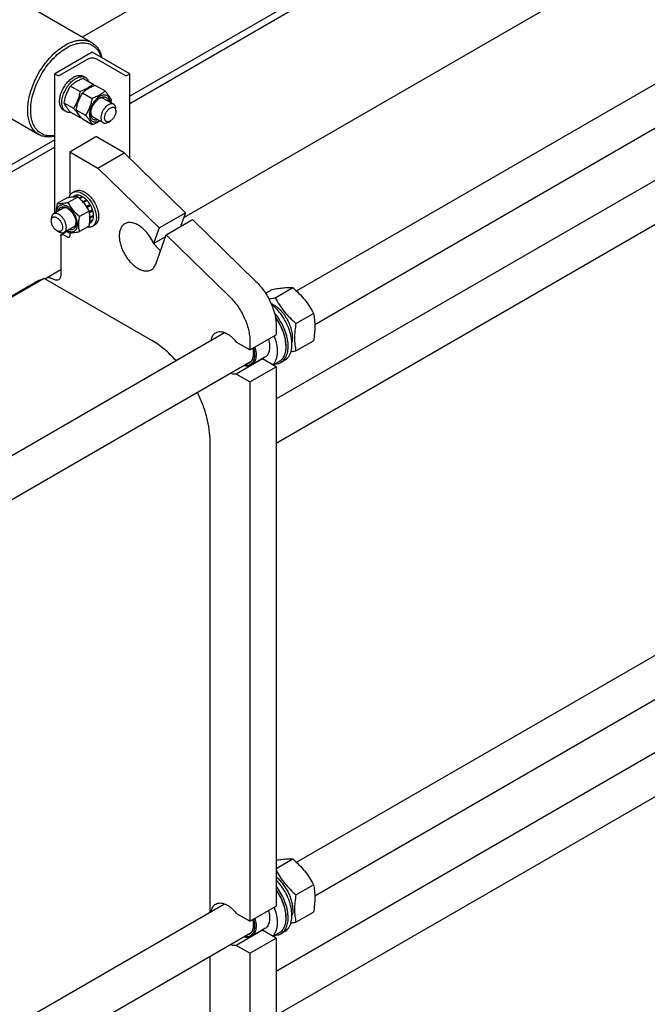
# Model space of a CAD drawing. Units: millimetres. Extents: x 0 to 9333, y -7 to 6600.
# Drawn here: x 7524 to 8115, y 3767 to 4695 of the extents above; entities that cross this region are included whole.
import ezdxf

# ---------------------------------------------------------------- set-up
doc = ezdxf.new("R2010")
doc.units = ezdxf.units.MM
doc.header["$LTSCALE"] = 513.333333
doc.layers.get('0').update_dxf_attribs({"linetype": 'CONTINUOUS'})

msp = doc.modelspace()

# ---------------------------------------------------------------- linework, layer by layer
at = {"color": 7, "linetype": 'Continuous'}
for p, q in [((8599.853, 5265.505), (7582.835, 4678.332)), ((8670.564, 5224.681), (7627.586, 4622.521)), ((8643.295, 5201.997), (7627.586, 4615.58)), ((8643.295, 5065.232), (7678.335, 4508.116)), ((7784.599, 4439.202), (8401.351, 4795.282)), ((7801.927, 4407.637), (8419.351, 4764.105)), ((7523.892, 4712.362), (7591.775, 4673.171)), ((7765.473, 4337.52), (8367.408, 4685.045)), ((7592.231, 4664.162), (7556.876, 4643.75)), ((7561.684, 4642.444), (7588.342, 4657.835)), ((7627.586, 4643.75), (7592.231, 4664.162)), ((7596.12, 4657.835), (7622.778, 4642.444)), ((7765.473, 4295.951), (8385.408, 4653.868)), ((7556.876, 4512.41), (7556.876, 4643.75)), ((7556.876, 4643.75), (7559.138, 4642.444)), ((7585.924, 4640.176), (7583.803, 4641.4)), ((7583.943, 4639.277), (7592.968, 4634.066)), ((7625.323, 4642.444), (7627.586, 4643.75)), ((7627.586, 4564.074), (7627.586, 4643.75)), ((7571.695, 4632.206), (7580.72, 4626.995)), ((7595.256, 4632.745), (7604.281, 4627.534)), ((7473.893, 4625.759), (7541.775, 4586.568)), ((7583.009, 4625.674), (7592.034, 4620.463)), ((7602.888, 4620.567), (7612.434, 4615.056)), ((7567.425, 4608.133), (7565.303, 4609.357)), ((7565.571, 4616.422), (7574.597, 4611.212)), ((7576.885, 4609.891), (7585.91, 4604.68)), ((7614.505, 4608.437), (7614.505, 4610.478)), ((7571.695, 4607.71), (7580.72, 4602.5)), ((7583.009, 4601.179), (7592.034, 4595.968)), ((7592.888, 4603.247), (7602.434, 4597.735)), ((7607.434, 4598.231), (7609.202, 4599.251)), ((7556.876, 4581.696), (6553.314, 4002.293)), ((7571.018, 4570.265), (7595.75, 4584.544)), ((7622.283, 4569.245), (7596.12, 4584.35)), ((7556.876, 4574.756), (6557.785, 3997.934)), ((7571.018, 4570.265), (7571.018, 4528.865)), ((7571.018, 4570.265), (7597.534, 4554.956)), ((7597.534, 4554.956), (7622.283, 4569.245)), ((7622.283, 4569.245), (7680.063, 4512.913)), ((7597.534, 4554.956), (7655.314, 4498.624)), ((7568.106, 4526.665), (7559.081, 4521.454)), ((7578.712, 4527.612), (7569.687, 4522.402)), ((7575.918, 4528.879), (7573.566, 4527.521)), ((7573.789, 4531.989), (7575.91, 4533.214)), ((7578.723, 4529.424), (7575.703, 4527.68)), ((7579.376, 4529.359), (7576.503, 4527.7)), ((7578.723, 4529.424), (7578.939, 4529.107)), ((7582.685, 4528.209), (7579.878, 4526.588)), ((7583.392, 4527.8), (7580.425, 4526.087)), ((7582.685, 4528.209), (7582.944, 4527.541)), ((7564.957, 4517.076), (7555.765, 4511.768)), ((7586.701, 4525.13), (7583.519, 4523.293)), ((7583.519, 4523.293), (7583.561, 4522.9)), ((7583.851, 4522.569), (7586.793, 4524.267)), ((7583.895, 4522.518), (7584.172, 4522.603)), ((7587.354, 4524.44), (7584.172, 4522.603)), ((7586.701, 4525.13), (7586.793, 4524.267)), ((7586.793, 4524.267), (7587.354, 4524.44)), ((7586.977, 4518.819), (7586.904, 4518.544)), ((7590.159, 4520.657), (7586.977, 4518.819)), ((7587.067, 4518.294), (7589.976, 4519.974)), ((7587.247, 4518.015), (7587.477, 4517.953)), ((7590.659, 4519.791), (7587.477, 4517.953)), ((7590.159, 4520.657), (7589.976, 4519.974)), ((7589.976, 4519.974), (7590.659, 4519.791)), ((7553.694, 4507.191), (7553.694, 4505.149)), ((7589.319, 4514.418), (7580.294, 4509.207)), ((7592.534, 4515.469), (7589.474, 4513.703)), ((7589.502, 4513.568), (7592.103, 4515.07)), ((7592.804, 4514.559), (7589.657, 4512.742)), ((7590.28, 4508.521), (7590.075, 4508.503)), ((7590.084, 4507.949), (7590.28, 4507.704)), ((7593.462, 4510.358), (7590.28, 4508.521)), ((7593.462, 4509.542), (7590.28, 4507.704)), ((7592.534, 4515.469), (7592.103, 4515.07)), ((7592.103, 4515.07), (7592.804, 4514.559)), ((7593.014, 4510.099), (7593.462, 4509.542)), ((7655.314, 4498.624), (7680.063, 4512.913)), ((7680.063, 4512.913), (7675.343, 4499.809)), ((7574.957, 4499.755), (7565.765, 4494.448)), ((7589.319, 4500.275), (7580.294, 4495.065)), ((7590.659, 4503.346), (7589.721, 4502.804)), ((7592.534, 4505.503), (7589.863, 4503.961)), ((7592.804, 4506.101), (7589.912, 4504.431)), ((7592.289, 4499.946), (7594.41, 4501.171)), ((7592.367, 4505.849), (7592.534, 4505.503)), ((7655.314, 4498.624), (7649.998, 4483.864)), ((7662, 4492.106), (7686.749, 4506.394)), ((7686.749, 4506.394), (7746.397, 4448.242)), ((7558.997, 4495.964), (7560.765, 4494.943)), ((7562.532, 4491.064), (7562.532, 4454.322)), ((7563.154, 4492.438), (7568.256, 4495.383)), ((7568.896, 4489.84), (7564.654, 4492.289)), ((7571.018, 4494.039), (7571.018, 4491.064)), ((7646.759, 4489.885), (7646.598, 4489.792)), ((7649.998, 4483.864), (7661.403, 4490.449)), ((7652.079, 4464.563), (7662, 4492.106)), ((7662, 4492.106), (7721.648, 4433.953)), ((7784.599, 3901.127), (8754.904, 4461.329)), ((7547.043, 4451.017), (6633.842, 3923.784)), ((7547.043, 4451.017), (7542.098, 4449.081)), ((7648.446, 4392.473), (7547.043, 4451.017)), ((7549.047, 4451.551), (7562.532, 4459.336)), ((7555.461, 4450.239), (7554.047, 4451.055)), ((7541.803, 4448.939), (6633.232, 3924.378)), ((7764.69, 4432.85), (7781.104, 4442.327)), ((7755.483, 4437.024), (7761.659, 4440.59)), ((7801.927, 3869.562), (8772.904, 4430.152)), ((7784.135, 4408.66), (7800.55, 4418.137)), ((7765.473, 4406.348), (7765.473, 4397.985)), ((6724.708, 3827.277), (7716.835, 4400.078)), ((7740.724, 4383.697), (7765.473, 4397.985)), ((7740.724, 4383.697), (7727.929, 4391.084)), ((7740.724, 4392.059), (7740.724, 4383.697)), ((7774.594, 4388.228), (7774.594, 4386.922)), ((7784.135, 4382.732), (7800.55, 4392.209)), ((6703.2, 3773.29), (7741.959, 4373.014)), ((7752.678, 4375.162), (7727.929, 4360.873)), ((7740.724, 4353.486), (7765.473, 4367.775)), ((7754.884, 4376.724), (7742.156, 4369.376)), ((7765.473, 4367.775), (7752.678, 4375.162)), ((7768.07, 4372.501), (7762.678, 4369.388)), ((7765.473, 4367.775), (7765.473, 3859.91)), ((7773.487, 4373.897), (7769.952, 4371.856)), ((7740.724, 4353.486), (7727.929, 4360.873)), ((7740.724, 4353.486), (7740.724, 3845.622)), ((7703.247, 3854.159), (7703.247, 4297.555)), ((7765.473, 3798.628), (8367.408, 4146.154)), ((7765.473, 3757.059), (8385.408, 4114.977)), ((7765.473, 3895.227), (7781.104, 3904.252)), ((7784.135, 3870.585), (7800.55, 3880.062)), ((6728.858, 3291.598), (7716.835, 3862.003)), ((7740.724, 3845.622), (7765.473, 3859.91)), ((7740.724, 3845.622), (7727.929, 3853.008)), ((7774.594, 3850.153), (7774.594, 3848.847)), ((7784.135, 3844.657), (7800.55, 3854.134)), ((6703.2, 3235.215), (7741.959, 3834.939)), ((7752.678, 3837.086), (7727.929, 3822.798)), ((7754.884, 3838.649), (7742.156, 3831.301)), ((7765.473, 3829.7), (7752.678, 3837.086)), ((7768.07, 3834.426), (7762.678, 3831.313)), ((7773.487, 3835.822), (7769.952, 3833.78)), ((7740.724, 3815.411), (7727.929, 3822.798)), ((7740.724, 3815.411), (7765.473, 3829.7)), ((7765.473, 3829.7), (7765.473, 3321.019)), ((7703.247, 3315.267), (7703.247, 3812.589)), ((7740.724, 3815.411), (7740.724, 3306.73))]:
    msp.add_line(p, q, dxfattribs=at)
for centre, radius, start, end in [((7524.084, 4574.228), 91.245, 39.62288, 40.980431), ((7551.429, 4629.834), 59.995, 347.162898, 349.42342), ((7559.074, 4662.819), 64.085, 289.740834, 290.589261), ((7593.381, 4579.601), 5.481, 60.024839, 64.393621), ((7565.432, 4505.786), 25.18, 24.162784, 28.894279), ((7608.712, 4539.686), 59.995, 227.162667, 229.423479), ((7684.956, 4509.491), 43.12, 205.306801, 214.69996), ((7542.895, 4447.045), 2.186, 111.373877, 119.977494), ((7751.276, 4383.639), 8.592, 275.080206, 279.391), ((7751.276, 3845.563), 8.592, 275.080206, 279.391)]:
    msp.add_arc(centre, radius, start, end, dxfattribs=at)
for points, knots in [([(7566.775, 4670.695), (7568.97, 4671.962), (7572.339, 4673.565), (7576.96, 4674.913), (7580.24, 4675.463), (7583.396, 4675.573), (7586.398, 4675.238), (7589.214, 4674.459), (7590.955, 4673.644), (7591.775, 4673.171)], [0, 0, 0, 0, 0.2892704, 0.4225359, 0.5484961, 0.6678927, 0.7818674, 0.8919522, 1, 1, 1, 1]), ([(7541.775, 4586.568), (7540.543, 4587.28), (7538.206, 4589.068), (7535.394, 4592.624), (7533.293, 4596.973), (7531.932, 4602.008), (7531.326, 4607.624), (7531.481, 4613.705), (7532.39, 4620.125), (7534.032, 4626.751), (7536.373, 4633.443), (7540.366, 4642.277), (7545.48, 4650.596), (7551.525, 4658.059), (7556.356, 4663.02), (7561.41, 4667.273), (7564.979, 4669.657), (7566.775, 4670.695)], [0, 0, 0, 0, 0.04282, 0.0874079, 0.1351972, 0.1871135, 0.2435679, 0.3045339, 0.369641, 0.4382587, 0.5095663, 0.5826123, 0.7296306, 0.8016281, 0.871241, 0.9375986, 1, 1, 1, 1]), ([(7556.875, 4585.57), (7555.097, 4585.27), (7552.416, 4585.103), (7548.966, 4585.593), (7546.574, 4586.291), (7544.347, 4587.323), (7542.306, 4588.679), (7540.468, 4590.347), (7538.265, 4593.019), (7536.102, 4597.143), (7534.577, 4602.92), (7534.076, 4609.456), (7534.604, 4616.563), (7536.139, 4624.037), (7538.634, 4631.658), (7542.014, 4639.201), (7546.179, 4646.44), (7551.004, 4653.158), (7556.345, 4659.154), (7562.04, 4664.248), (7566.126, 4667.054), (7568.189, 4668.245)], [0, 0, 0, 0, 0.0497091, 0.0730994, 0.0958156, 0.1181664, 0.1404871, 0.163115, 0.1863651, 0.2356733, 0.2900346, 0.3500509, 0.415573, 0.4858927, 0.5599057, 0.6362448, 0.7133913, 0.7897764, 0.8638784, 0.9343242, 1, 1, 1, 1]), ([(7568.189, 4668.245), (7569.914, 4669.241), (7573.347, 4670.935), (7578.611, 4672.543), (7583.649, 4673.058), (7588.337, 4672.436), (7592.531, 4670.665), (7596.076, 4667.791), (7598.862, 4663.93), (7600.121, 4660.921), (7600.627, 4659.317)], [0, 0, 0, 0, 0.1507831, 0.2887042, 0.4147096, 0.5313982, 0.6430479, 0.7550342, 0.8726547, 1, 1, 1, 1]), ([(7591.775, 4673.171), (7592.941, 4672.498), (7595.156, 4670.827), (7597.867, 4667.534), (7599.949, 4663.521), (7600.86, 4660.544), (7601.216, 4658.977)], [0, 0, 0, 0, 0.2306119, 0.4697962, 0.7246547, 1, 1, 1, 1]), ([(7588.342, 4657.835), (7588.894, 4658.153), (7590.178, 4658.619), (7592.231, 4658.842), (7594.284, 4658.619), (7595.568, 4658.153), (7596.12, 4657.835)], [0, 0, 0, 0, 0.2372178, 0.4999995, 0.7627814, 1, 1, 1, 1]), ([(7559.138, 4642.444), (7559.319, 4642.34), (7559.739, 4642.187), (7560.411, 4642.114), (7561.083, 4642.187), (7561.503, 4642.34), (7561.684, 4642.444)], [0, 0, 0, 0, 0.2372186, 0.5000005, 0.7627822, 1, 1, 1, 1]), ([(7561.684, 4620.658), (7561.906, 4622.196), (7562.693, 4625.324), (7564.651, 4629.807), (7567.302, 4633.983), (7570.463, 4637.556), (7573.913, 4640.279), (7576.966, 4641.741), (7579.326, 4642.249), (7580.95, 4642.302), (7582.463, 4642.037), (7583.382, 4641.643), (7583.803, 4641.4)], [0, 0, 0, 0, 0.1369773, 0.2824653, 0.4295738, 0.5711657, 0.700968, 0.8148349, 0.8656499, 0.9127987, 0.9571589, 1, 1, 1, 1]), ([(7563.593, 4616.602), (7563.593, 4618.183), (7564.035, 4621.508), (7565.686, 4626.39), (7568.231, 4631.092), (7571.464, 4635.231), (7575.121, 4638.47), (7578.431, 4640.28), (7581.021, 4640.969), (7582.803, 4641.1), (7584.463, 4640.857), (7585.468, 4640.439), (7585.924, 4640.176)], [0, 0, 0, 0, 0.1286805, 0.2702738, 0.4174296, 0.5617761, 0.6954468, 0.8127118, 0.8646765, 0.9125104, 0.9571399, 1, 1, 1, 1]), ([(7583.943, 4639.277), (7582.727, 4638.84), (7580.378, 4637.922), (7577.087, 4636.284), (7574.192, 4634.38), (7572.486, 4632.939), (7571.695, 4632.206)], [0, 0, 0, 0, 0.2720298, 0.5307151, 0.7728261, 1, 1, 1, 1]), ([(7585.924, 4640.176), (7586.265, 4639.979), (7586.918, 4639.513), (7588.069, 4638.309), (7588.682, 4637.17), (7588.987, 4636.364)], [0, 0, 0, 0, 0.2372807, 0.4801685, 1, 1, 1, 1]), ([(7622.778, 4642.444), (7622.959, 4642.34), (7623.379, 4642.187), (7624.051, 4642.115), (7624.723, 4642.187), (7625.143, 4642.34), (7625.323, 4642.444)], [0, 0, 0, 0, 0.2372186, 0.5000005, 0.7627822, 1, 1, 1, 1]), ([(7571.695, 4632.206), (7570.953, 4631.037), (7569.539, 4628.621), (7567.783, 4624.763), (7566.461, 4620.667), (7565.839, 4617.847), (7565.571, 4616.422)], [0, 0, 0, 0, 0.2437275, 0.4921424, 0.744794, 1, 1, 1, 1]), ([(7592.968, 4634.066), (7592.177, 4633.332), (7590.471, 4631.892), (7587.576, 4629.987), (7584.285, 4628.349), (7581.936, 4627.431), (7580.72, 4626.995)], [0, 0, 0, 0, 0.2271739, 0.4692849, 0.7279702, 1, 1, 1, 1]), ([(7595.256, 4632.745), (7594.041, 4632.308), (7591.691, 4631.391), (7588.4, 4629.752), (7585.505, 4627.848), (7583.799, 4626.408), (7583.009, 4625.674)], [0, 0, 0, 0, 0.2720298, 0.5307151, 0.7728261, 1, 1, 1, 1]), ([(7604.281, 4627.534), (7603.491, 4626.8), (7601.785, 4625.36), (7598.89, 4623.456), (7595.599, 4621.817), (7593.25, 4620.9), (7592.034, 4620.463)], [0, 0, 0, 0, 0.2271739, 0.4692849, 0.7279702, 1, 1, 1, 1]), ([(7610.405, 4618.822), (7610.115, 4619.45), (7609.41, 4620.793), (7608.053, 4622.873), (7606.309, 4625.153), (7604.989, 4626.718), (7604.281, 4627.534)], [0, 0, 0, 0, 0.1941907, 0.4252953, 0.6965303, 1, 1, 1, 1]), ([(7561.472, 4617.826), (7561.472, 4618.056), (7561.49, 4619.003), (7561.581, 4619.948), (7561.684, 4620.658)], [0, 0, 0, 0, 0.242364, 1, 1, 1, 1]), ([(7580.72, 4626.995), (7580.453, 4625.57), (7579.831, 4622.75), (7578.509, 4618.655), (7576.753, 4614.796), (7575.339, 4612.38), (7574.597, 4611.212)], [0, 0, 0, 0, 0.255206, 0.5078576, 0.7562725, 1, 1, 1, 1]), ([(7583.009, 4625.674), (7582.267, 4624.505), (7580.853, 4622.089), (7579.097, 4618.231), (7577.775, 4614.135), (7577.152, 4611.315), (7576.885, 4609.891)], [0, 0, 0, 0, 0.2437275, 0.4921424, 0.744794, 1, 1, 1, 1]), ([(7592.034, 4620.463), (7591.767, 4619.038), (7591.144, 4616.219), (7589.822, 4612.123), (7588.066, 4608.265), (7586.653, 4605.849), (7585.91, 4604.68)], [0, 0, 0, 0, 0.255206, 0.5078576, 0.7562725, 1, 1, 1, 1]), ([(7609.093, 4616.985), (7609.08, 4617.674), (7608.95, 4618.983), (7608.376, 4620.773), (7607.439, 4622.215), (7606.156, 4623.231), (7604.596, 4623.749), (7602.854, 4623.758), (7601.004, 4623.282), (7599.105, 4622.354), (7597.22, 4621.011), (7594.764, 4618.686), (7592.175, 4615.122), (7590.408, 4611.089), (7589.648, 4607.804), (7589.509, 4606.205), (7589.509, 4605.436)], [0, 0, 0, 0, 0.0597344, 0.1131827, 0.161387, 0.2066534, 0.2521966, 0.3011379, 0.355581, 0.4163685, 0.4832915, 0.5553819, 0.7085727, 0.8615512, 0.9333934, 1, 1, 1, 1]), ([(7590.817, 4606.191), (7590.817, 4606.862), (7590.939, 4608.258), (7591.607, 4611.124), (7593.156, 4614.639), (7595.426, 4617.738), (7597.574, 4619.749), (7598.721, 4620.553), (7599.302, 4620.888)], [0, 0, 0, 0, 0.1142566, 0.2375384, 0.5000012, 0.7624634, 0.8857445, 1, 1, 1, 1]), ([(7602.888, 4620.567), (7602.598, 4620.734), (7601.947, 4620.987), (7600.867, 4621.077), (7599.71, 4620.89), (7598.947, 4620.604), (7598.562, 4620.424)], [0, 0, 0, 0, 0.223127, 0.4586698, 0.7159612, 1, 1, 1, 1]), ([(7599.302, 4620.888), (7599.765, 4621.156), (7600.687, 4621.605), (7602.1, 4622.007), (7603.445, 4622.089), (7604.681, 4621.838), (7605.76, 4621.252), (7606.633, 4620.354), (7607.274, 4619.189), (7607.527, 4618.306), (7607.618, 4617.837)], [0, 0, 0, 0, 0.1492691, 0.2848012, 0.4079003, 0.5219559, 0.632338, 0.7453686, 0.866674, 1, 1, 1, 1]), ([(7561.684, 4615.24), (7561.648, 4615.445), (7561.52, 4616.302), (7561.472, 4617.169), (7561.472, 4617.826)], [0, 0, 0, 0, 0.2409728, 1, 1, 1, 1]), ([(7565.303, 4609.357), (7564.835, 4609.628), (7563.947, 4610.312), (7562.889, 4611.679), (7562.109, 4613.352), (7561.797, 4614.588), (7561.684, 4615.24)], [0, 0, 0, 0, 0.2279409, 0.4657851, 0.7214734, 1, 1, 1, 1]), ([(7567.425, 4608.133), (7566.814, 4608.485), (7565.672, 4609.445), (7564.457, 4611.432), (7563.735, 4613.881), (7563.593, 4615.664), (7563.593, 4616.602)], [0, 0, 0, 0, 0.2177717, 0.4509506, 0.7102002, 1, 1, 1, 1]), ([(7565.571, 4616.422), (7565.862, 4615.795), (7566.566, 4614.452), (7567.923, 4612.372), (7569.668, 4610.092), (7570.987, 4608.527), (7571.695, 4607.71)], [0, 0, 0, 0, 0.1941907, 0.4252953, 0.6965303, 1, 1, 1, 1]), ([(7574.597, 4611.212), (7575.304, 4610.395), (7576.624, 4608.831), (7578.368, 4606.551), (7579.725, 4604.471), (7580.43, 4603.127), (7580.72, 4602.5)], [0, 0, 0, 0, 0.3034697, 0.5747047, 0.8058093, 1, 1, 1, 1]), ([(7576.885, 4609.891), (7577.176, 4609.263), (7577.88, 4607.92), (7579.237, 4605.84), (7580.981, 4603.56), (7582.301, 4601.995), (7583.009, 4601.179)], [0, 0, 0, 0, 0.1941907, 0.4252953, 0.6965303, 1, 1, 1, 1]), ([(7607.434, 4614.561), (7606.694, 4614.133), (7605.257, 4613.028), (7603.418, 4610.935), (7601.904, 4608.473), (7600.84, 4605.841), (7600.312, 4603.254), (7600.36, 4601.215), (7600.737, 4599.816), (7601.158, 4598.947), (7601.72, 4598.235), (7602.187, 4597.878), (7602.434, 4597.735)], [0, 0, 0, 0, 0.1286793, 0.2702719, 0.4174277, 0.5617746, 0.6954459, 0.8127114, 0.8646763, 0.9125103, 0.9571399, 1, 1, 1, 1]), ([(7609.202, 4599.251), (7608.872, 4599.061), (7608.218, 4598.75), (7607.212, 4598.507), (7606.267, 4598.531), (7605.426, 4598.836), (7604.742, 4599.412), (7604.249, 4600.218), (7603.956, 4601.211), (7603.83, 4602.804), (7604.225, 4605.015), (7605.361, 4607.593), (7607.024, 4609.865), (7608.449, 4611.064), (7609.202, 4611.499)], [0, 0, 0, 0, 0.0604531, 0.1145334, 0.1631755, 0.2086038, 0.2540323, 0.302675, 0.3567561, 0.41721, 0.5554592, 0.708606, 0.8617522, 1, 1, 1, 1]), ([(7612.434, 4615.056), (7612.104, 4615.246), (7611.346, 4615.522), (7610.087, 4615.553), (7608.745, 4615.23), (7607.873, 4614.814), (7607.434, 4614.561)], [0, 0, 0, 0, 0.2177731, 0.4509526, 0.7102017, 1, 1, 1, 1]), ([(7609.202, 4611.499), (7609.531, 4611.689), (7610.185, 4612.001), (7611.191, 4612.243), (7612.136, 4612.219), (7612.977, 4611.914), (7613.661, 4611.339), (7614.155, 4610.533), (7614.447, 4609.54), (7614.505, 4608.817), (7614.505, 4608.437)], [0, 0, 0, 0, 0.1448987, 0.2745227, 0.3911119, 0.499998, 0.6088845, 0.7254746, 0.8550999, 1, 1, 1, 1]), ([(7614.505, 4610.478), (7614.505, 4610.985), (7614.428, 4611.949), (7614.038, 4613.272), (7613.381, 4614.347), (7612.764, 4614.866), (7612.434, 4615.056)], [0, 0, 0, 0, 0.2897993, 0.5490487, 0.7822278, 1, 1, 1, 1]), ([(7572.255, 4607.386), (7571.405, 4607.247), (7570.113, 4607.209), (7568.495, 4607.604), (7567.765, 4607.936), (7567.425, 4608.133)], [0, 0, 0, 0, 0.5198227, 0.7627135, 1, 1, 1, 1]), ([(7585.91, 4604.68), (7586.618, 4603.864), (7587.938, 4602.299), (7589.682, 4600.019), (7591.039, 4597.939), (7591.744, 4596.596), (7592.034, 4595.968)], [0, 0, 0, 0, 0.3034697, 0.5747047, 0.8058093, 1, 1, 1, 1]), ([(7589.509, 4605.436), (7589.509, 4604.743), (7589.612, 4603.425), (7590.138, 4601.611), (7591.024, 4600.131), (7592.254, 4599.062), (7593.769, 4598.476), (7595.478, 4598.394), (7597.302, 4598.794), (7598.493, 4599.332), (7599.093, 4599.664)], [0, 0, 0, 0, 0.1454301, 0.2757355, 0.3930414, 0.502451, 0.6114194, 0.7275483, 0.8562611, 1, 1, 1, 1]), ([(7597.618, 4600.515), (7597.166, 4600.36), (7596.274, 4600.138), (7594.945, 4600.11), (7593.731, 4600.417), (7592.684, 4601.058), (7591.849, 4602.003), (7591.247, 4603.209), (7590.888, 4604.634), (7590.817, 4605.657), (7590.817, 4606.191)], [0, 0, 0, 0, 0.1333256, 0.2546304, 0.3676605, 0.4780422, 0.5920978, 0.7151975, 0.8507302, 1, 1, 1, 1]), ([(7590.849, 4607.064), (7590.886, 4606.64), (7591.019, 4605.836), (7591.436, 4604.741), (7592.054, 4603.851), (7592.599, 4603.414), (7592.888, 4603.247)], [0, 0, 0, 0, 0.2840301, 0.5413188, 0.7768652, 1, 1, 1, 1]), ([(7592.034, 4595.968), (7592.707, 4596.21), (7595.28, 4597.179), (7597.784, 4598.359), (7599.521, 4599.417)], [0, 0, 0, 0, 0.260207, 1, 1, 1, 1]), ([(7614.505, 4608.437), (7614.505, 4607.568), (7614.179, 4605.734), (7613.042, 4603.158), (7611.379, 4600.885), (7609.954, 4599.686), (7609.202, 4599.251)], [0, 0, 0, 0, 0.2372191, 0.5000011, 0.7627825, 1, 1, 1, 1]), ([(7602.434, 4597.735), (7602.764, 4597.545), (7603.522, 4597.27), (7604.78, 4597.238), (7606.122, 4597.562), (7606.995, 4597.977), (7607.434, 4598.231)], [0, 0, 0, 0, 0.2177731, 0.4509526, 0.7102017, 1, 1, 1, 1]), ([(7556.875, 4584.962), (7555.507, 4584.633), (7552.809, 4584.184), (7548.818, 4584.209), (7545.095, 4584.966), (7542.824, 4585.963), (7541.775, 4586.568)], [0, 0, 0, 0, 0.2715767, 0.525529, 0.766309, 1, 1, 1, 1]), ([(7578.712, 4527.612), (7578.024, 4527.675), (7576.508, 4527.736), (7574.028, 4527.601), (7571.181, 4527.23), (7569.167, 4526.869), (7568.106, 4526.665)], [0, 0, 0, 0, 0.1941897, 0.4252941, 0.6965295, 1, 1, 1, 1]), ([(7570.377, 4527.077), (7570.647, 4528.118), (7571.263, 4529.606), (7572.595, 4531.169), (7573.378, 4531.752), (7573.789, 4531.989)], [0, 0, 0, 0, 0.5270162, 0.767447, 1, 1, 1, 1]), ([(7573.789, 4531.989), (7574.399, 4532.342), (7575.801, 4532.851), (7578.13, 4532.909), (7580.612, 4532.311), (7582.227, 4531.542), (7583.039, 4531.073)], [0, 0, 0, 0, 0.2177735, 0.4509532, 0.7102022, 1, 1, 1, 1]), ([(7575.91, 4533.214), (7576.52, 4533.566), (7577.922, 4534.076), (7580.251, 4534.134), (7582.733, 4533.535), (7584.348, 4532.767), (7585.16, 4532.298)], [0, 0, 0, 0, 0.2177735, 0.4509532, 0.7102022, 1, 1, 1, 1]), ([(7578.723, 4529.424), (7578.23, 4529.449), (7577.26, 4529.396), (7576.335, 4529.088), (7575.918, 4528.879)], [0, 0, 0, 0, 0.5142283, 1, 1, 1, 1]), ([(7589.319, 4514.418), (7588.678, 4515.645), (7587.293, 4518.077), (7584.829, 4521.527), (7581.943, 4524.72), (7579.812, 4526.669), (7578.712, 4527.612)], [0, 0, 0, 0, 0.243727, 0.4921417, 0.7447935, 1, 1, 1, 1]), ([(7582.685, 4528.209), (7582.409, 4528.357), (7581.359, 4528.875), (7580.225, 4529.236), (7579.376, 4529.359)], [0, 0, 0, 0, 0.2678662, 1, 1, 1, 1]), ([(7583.039, 4531.073), (7584.408, 4530.283), (7587.066, 4528.237), (7590.469, 4524.366), (7593.269, 4519.811), (7595.237, 4514.942), (7596.213, 4510.155), (7596.125, 4506.383), (7595.427, 4503.796), (7594.65, 4502.187), (7593.609, 4500.872), (7592.745, 4500.21), (7592.289, 4499.946)], [0, 0, 0, 0, 0.1286794, 0.2702719, 0.4174275, 0.5617741, 0.6954451, 0.8127107, 0.8646756, 0.9125098, 0.9571396, 1, 1, 1, 1]), ([(7586.701, 4525.13), (7586.44, 4525.394), (7585.416, 4526.376), (7584.284, 4527.25), (7583.392, 4527.8)], [0, 0, 0, 0, 0.2616103, 1, 1, 1, 1]), ([(7585.16, 4532.298), (7586.529, 4531.507), (7589.187, 4529.462), (7592.59, 4525.591), (7595.391, 4521.036), (7597.358, 4516.167), (7598.334, 4511.38), (7598.247, 4507.608), (7597.549, 4505.021), (7596.771, 4503.412), (7595.731, 4502.096), (7594.866, 4501.434), (7594.41, 4501.171)], [0, 0, 0, 0, 0.1286794, 0.2702719, 0.4174275, 0.5617741, 0.6954451, 0.8127107, 0.8646756, 0.9125098, 0.9571396, 1, 1, 1, 1]), ([(7559.081, 4521.454), (7558.953, 4520.75), (7558.506, 4518.038), (7558.276, 4515.28), (7558.324, 4513.246)], [0, 0, 0, 0, 0.260206, 1, 1, 1, 1]), ([(7568.543, 4518.907), (7567.943, 4519.254), (7566.749, 4519.823), (7564.915, 4520.274), (7563.191, 4520.247), (7561.65, 4519.716), (7560.385, 4518.698), (7559.46, 4517.259), (7558.893, 4515.479), (7558.765, 4514.178), (7558.752, 4513.494)], [0, 0, 0, 0, 0.1454286, 0.2757329, 0.3930385, 0.5024485, 0.6114177, 0.7275474, 0.8562609, 1, 1, 1, 1]), ([(7569.687, 4522.402), (7568.626, 4522.197), (7566.611, 4521.836), (7563.764, 4521.466), (7561.285, 4521.331), (7559.769, 4521.392), (7559.081, 4521.454)], [0, 0, 0, 0, 0.3034705, 0.5747059, 0.8058103, 1, 1, 1, 1]), ([(7560.226, 4514.345), (7560.318, 4514.814), (7560.571, 4515.698), (7561.212, 4516.863), (7562.085, 4517.76), (7563.163, 4518.346), (7564.4, 4518.598), (7565.745, 4518.515), (7567.159, 4518.113), (7568.08, 4517.664), (7568.543, 4517.397)], [0, 0, 0, 0, 0.133325, 0.2546295, 0.3676594, 0.4780413, 0.5920971, 0.715197, 0.8507301, 1, 1, 1, 1]), ([(7569.282, 4516.933), (7568.897, 4517.112), (7568.134, 4517.399), (7566.977, 4517.586), (7565.897, 4517.496), (7565.246, 4517.243), (7564.957, 4517.076)], [0, 0, 0, 0, 0.2840304, 0.5413192, 0.7768655, 1, 1, 1, 1]), ([(7568.752, 4496.172), (7569.356, 4495.839), (7570.554, 4495.297), (7572.391, 4494.899), (7574.109, 4494.99), (7575.629, 4495.593), (7576.858, 4496.684), (7577.737, 4498.189), (7578.25, 4500.03), (7578.396, 4502.138), (7578.175, 4504.442), (7577.39, 4507.731), (7575.598, 4511.755), (7572.988, 4515.302), (7570.524, 4517.602), (7569.209, 4518.523), (7568.543, 4518.907)], [0, 0, 0, 0, 0.0597344, 0.1131827, 0.1613871, 0.2066538, 0.2521973, 0.301139, 0.3555824, 0.4163702, 0.4832935, 0.5553841, 0.7085748, 0.8615525, 0.9333941, 1, 1, 1, 1]), ([(7568.543, 4517.397), (7569.124, 4517.061), (7570.271, 4516.257), (7572.42, 4514.246), (7574.689, 4511.147), (7576.238, 4507.632), (7576.905, 4504.767), (7577.028, 4503.371), (7577.028, 4502.7)], [0, 0, 0, 0, 0.114257, 0.2375386, 0.5000007, 0.7624624, 0.8857437, 1, 1, 1, 1]), ([(7580.294, 4509.207), (7579.194, 4510.151), (7577.063, 4512.1), (7574.177, 4515.293), (7571.713, 4518.742), (7570.328, 4521.175), (7569.687, 4522.402)], [0, 0, 0, 0, 0.2552065, 0.5078583, 0.756273, 1, 1, 1, 1]), ([(7583.519, 4523.293), (7583.353, 4523.461), (7582.696, 4524.103), (7581.995, 4524.701), (7581.45, 4525.113)], [0, 0, 0, 0, 0.2566455, 1, 1, 1, 1]), ([(7586.977, 4518.819), (7586.771, 4519.161), (7585.928, 4520.487), (7584.96, 4521.735), (7584.172, 4522.603)], [0, 0, 0, 0, 0.2535917, 1, 1, 1, 1]), ([(7590.159, 4520.657), (7589.953, 4520.998), (7589.11, 4522.324), (7588.142, 4523.572), (7587.354, 4524.44)], [0, 0, 0, 0, 0.2535917, 1, 1, 1, 1]), ([(7592.534, 4515.469), (7592.416, 4515.837), (7591.897, 4517.321), (7591.232, 4518.753), (7590.659, 4519.791)], [0, 0, 0, 0, 0.2456289, 1, 1, 1, 1]), ([(7555.765, 4511.768), (7555.435, 4511.578), (7554.818, 4511.059), (7554.161, 4509.985), (7553.77, 4508.661), (7553.694, 4507.697), (7553.694, 4507.191)], [0, 0, 0, 0, 0.2177726, 0.4509519, 0.7102012, 1, 1, 1, 1]), ([(7553.694, 4505.149), (7553.694, 4505.53), (7553.751, 4506.252), (7554.044, 4507.245), (7554.537, 4508.051), (7555.222, 4508.627), (7556.062, 4508.932), (7557.007, 4508.956), (7558.013, 4508.713), (7559.456, 4508.025), (7561.174, 4506.578), (7562.838, 4504.305), (7563.974, 4501.729), (7564.3, 4499.895), (7564.3, 4499.026)], [0, 0, 0, 0, 0.0604538, 0.1145349, 0.1631777, 0.2086064, 0.254035, 0.3026773, 0.3567579, 0.4172112, 0.555459, 0.7086049, 0.8617512, 1, 1, 1, 1]), ([(7567.836, 4499.026), (7567.836, 4499.881), (7567.597, 4501.678), (7566.704, 4504.317), (7565.329, 4506.859), (7563.581, 4509.096), (7561.604, 4510.846), (7559.815, 4511.825), (7558.415, 4512.197), (7557.452, 4512.268), (7556.555, 4512.137), (7556.011, 4511.911), (7555.765, 4511.768)], [0, 0, 0, 0, 0.1286802, 0.2702732, 0.4174288, 0.5617751, 0.6954458, 0.8127109, 0.8646758, 0.9125099, 0.9571396, 1, 1, 1, 1]), ([(7580.294, 4495.065), (7580.054, 4496.116), (7579.659, 4498.314), (7579.457, 4501.773), (7579.684, 4505.443), (7580.064, 4507.936), (7580.294, 4509.207)], [0, 0, 0, 0, 0.2271749, 0.4692862, 0.7279712, 1, 1, 1, 1]), ([(7589.319, 4500.275), (7589.549, 4501.546), (7589.929, 4504.04), (7590.155, 4507.709), (7589.954, 4511.168), (7589.559, 4513.366), (7589.319, 4514.418)], [0, 0, 0, 0, 0.2720288, 0.5307138, 0.7728251, 1, 1, 1, 1]), ([(7590.28, 4508.521), (7590.272, 4508.828), (7590.194, 4510.111), (7589.965, 4511.382), (7589.725, 4512.33)], [0, 0, 0, 0, 0.2389024, 1, 1, 1, 1]), ([(7590, 4505.471), (7590.041, 4505.646), (7590.192, 4506.382), (7590.263, 4507.134), (7590.28, 4507.704)], [0, 0, 0, 0, 0.2397076, 1, 1, 1, 1]), ([(7593.462, 4510.358), (7593.453, 4510.696), (7593.362, 4512.113), (7593.09, 4513.516), (7592.804, 4514.559)], [0, 0, 0, 0, 0.2380548, 1, 1, 1, 1]), ([(7592.804, 4506.101), (7592.906, 4506.355), (7593.282, 4507.465), (7593.436, 4508.644), (7593.462, 4509.542)], [0, 0, 0, 0, 0.2333407, 1, 1, 1, 1]), ([(7558.997, 4495.964), (7558.244, 4496.399), (7556.819, 4497.598), (7555.156, 4499.87), (7554.02, 4502.447), (7553.694, 4504.28), (7553.694, 4505.149)], [0, 0, 0, 0, 0.2372194, 0.5000005, 0.7627814, 1, 1, 1, 1]), ([(7564.3, 4499.026), (7564.3, 4498.646), (7564.243, 4497.923), (7563.95, 4496.93), (7563.457, 4496.124), (7562.772, 4495.548), (7561.932, 4495.243), (7560.987, 4495.219), (7559.981, 4495.462), (7559.326, 4495.774), (7558.997, 4495.964)], [0, 0, 0, 0, 0.1448992, 0.2745236, 0.391113, 0.499999, 0.6088853, 0.7254751, 0.8551001, 1, 1, 1, 1]), ([(7565.765, 4494.448), (7566.095, 4494.638), (7566.712, 4495.157), (7567.369, 4496.232), (7567.759, 4497.555), (7567.836, 4498.519), (7567.836, 4499.026)], [0, 0, 0, 0, 0.2177726, 0.4509519, 0.7102012, 1, 1, 1, 1]), ([(7577.028, 4502.7), (7577.028, 4502.165), (7576.957, 4501.143), (7576.598, 4499.717), (7575.996, 4498.511), (7575.161, 4497.566), (7574.114, 4496.926), (7572.9, 4496.618), (7571.571, 4496.646), (7570.679, 4496.868), (7570.227, 4497.023)], [0, 0, 0, 0, 0.1492697, 0.2848024, 0.4079021, 0.5219579, 0.6323398, 0.74537, 0.8666747, 1, 1, 1, 1]), ([(7574.957, 4499.755), (7575.246, 4499.922), (7575.791, 4500.359), (7576.409, 4501.25), (7576.826, 4502.346), (7576.959, 4503.15), (7576.996, 4503.573)], [0, 0, 0, 0, 0.2231267, 0.4586693, 0.7159609, 1, 1, 1, 1]), ([(7592.289, 4499.946), (7591.948, 4499.75), (7591.218, 4499.417), (7589.6, 4499.023), (7588.307, 4499.061), (7587.456, 4499.2)], [0, 0, 0, 0, 0.2372804, 0.4801681, 1, 1, 1, 1]), ([(7590.659, 4503.346), (7591.049, 4503.602), (7591.778, 4504.249), (7592.309, 4505.063), (7592.534, 4505.503)], [0, 0, 0, 0, 0.4857706, 1, 1, 1, 1]), ([(7622.865, 4502.51), (7622.455, 4502.273), (7621.667, 4501.723), (7620.253, 4500.333), (7618.853, 4498.05), (7617.879, 4494.741), (7617.575, 4490.933), (7617.943, 4486.761), (7618.963, 4482.373), (7620.598, 4477.93), (7622.785, 4473.596), (7625.444, 4469.535), (7628.475, 4465.898), (7631.765, 4462.82), (7635.194, 4460.416), (7638.644, 4458.775), (7641.997, 4457.964), (7644.673, 4458.035), (7646.584, 4458.564), (7647.455, 4458.972), (7647.865, 4459.208)], [0, 0, 0, 0, 0.0225457, 0.0455164, 0.0940838, 0.1480812, 0.2084414, 0.2750068, 0.3468302, 0.4224312, 0.5, 0.5775688, 0.6531698, 0.7249932, 0.7915586, 0.8519188, 0.9059162, 0.9544836, 0.9774543, 1, 1, 1, 1]), ([(7649.998, 4483.864), (7649.264, 4485.536), (7647.582, 4488.782), (7644.51, 4493.237), (7641.01, 4497.114), (7637.243, 4500.235), (7633.374, 4502.454), (7629.567, 4503.668), (7626.492, 4503.757), (7624.309, 4503.223), (7623.324, 4502.775), (7622.865, 4502.51)], [0, 0, 0, 0, 0.1513475, 0.3020224, 0.4472656, 0.5828766, 0.7057702, 0.8146724, 0.9110003, 0.956018, 1, 1, 1, 1]), ([(7560.765, 4494.943), (7561.204, 4494.69), (7562.076, 4494.274), (7563.418, 4493.951), (7564.677, 4493.982), (7565.435, 4494.258), (7565.765, 4494.448)], [0, 0, 0, 0, 0.2897993, 0.5490488, 0.7822279, 1, 1, 1, 1]), ([(7562.532, 4491.064), (7562.532, 4491.216), (7562.555, 4491.505), (7562.673, 4491.903), (7562.87, 4492.225), (7563.055, 4492.38), (7563.154, 4492.438)], [0, 0, 0, 0, 0.2897988, 0.5490482, 0.7822274, 1, 1, 1, 1]), ([(7563.154, 4492.438), (7563.253, 4492.495), (7563.48, 4492.577), (7563.858, 4492.587), (7564.26, 4492.49), (7564.522, 4492.365), (7564.654, 4492.289)], [0, 0, 0, 0, 0.2177735, 0.4509532, 0.7102022, 1, 1, 1, 1]), ([(7570.396, 4489.691), (7570.297, 4489.634), (7570.07, 4489.551), (7569.692, 4489.542), (7569.29, 4489.639), (7569.028, 4489.764), (7568.896, 4489.84)], [0, 0, 0, 0, 0.2177735, 0.4509532, 0.7102022, 1, 1, 1, 1]), ([(7569.687, 4494.117), (7570.376, 4494.055), (7571.892, 4493.994), (7574.371, 4494.129), (7577.218, 4494.499), (7579.233, 4494.86), (7580.294, 4495.065)], [0, 0, 0, 0, 0.1941897, 0.4252941, 0.6965295, 1, 1, 1, 1]), ([(7571.018, 4491.064), (7571.018, 4490.912), (7570.995, 4490.623), (7570.877, 4490.226), (7570.68, 4489.904), (7570.495, 4489.748), (7570.396, 4489.691)], [0, 0, 0, 0, 0.2897988, 0.5490482, 0.7822274, 1, 1, 1, 1]), ([(7650.195, 4483.977), (7651.145, 4482.685), (7653.144, 4480.268), (7655.432, 4478.117), (7656.616, 4477.158)], [0, 0, 0, 0, 0.5127834, 1, 1, 1, 1]), ([(7647.865, 4459.208), (7648.339, 4459.482), (7649.246, 4460.134), (7650.838, 4461.826), (7651.671, 4463.43), (7652.079, 4464.563)], [0, 0, 0, 0, 0.236629, 0.4791714, 1, 1, 1, 1]), ([(7547.923, 4450.508), (7548.073, 4450.722), (7548.411, 4451.115), (7548.828, 4451.424), (7549.047, 4451.551)], [0, 0, 0, 0, 0.508105, 1, 1, 1, 1]), ([(7549.047, 4451.551), (7549.377, 4451.741), (7550.135, 4452.016), (7551.394, 4452.048), (7552.735, 4451.724), (7553.608, 4451.309), (7554.047, 4451.055)], [0, 0, 0, 0, 0.2177735, 0.4509532, 0.7102022, 1, 1, 1, 1]), ([(7562.532, 4454.322), (7562.532, 4453.815), (7562.456, 4452.851), (7562.065, 4451.527), (7561.408, 4450.453), (7560.791, 4449.934), (7560.461, 4449.744)], [0, 0, 0, 0, 0.2897988, 0.5490481, 0.7822274, 1, 1, 1, 1]), ([(7560.461, 4449.744), (7560.131, 4449.553), (7559.373, 4449.278), (7558.115, 4449.247), (7556.773, 4449.57), (7555.9, 4449.986), (7555.461, 4450.239)], [0, 0, 0, 0, 0.2177735, 0.4509532, 0.7102022, 1, 1, 1, 1]), ([(7746.397, 4448.242), (7749.256, 4445.454), (7754.478, 4439.179), (7759.516, 4430.328), (7762.541, 4422.81), (7764.2, 4417.196), (7765.223, 4411.711), (7765.473, 4408.096), (7765.473, 4406.348)], [0, 0, 0, 0, 0.2543632, 0.5164029, 0.6452556, 0.7699159, 0.8886344, 1, 1, 1, 1]), ([(7761.659, 4440.59), (7763.604, 4440.965), (7767.298, 4441.626), (7772.517, 4442.306), (7777.063, 4442.554), (7779.842, 4442.441), (7781.104, 4442.327)], [0, 0, 0, 0, 0.3034706, 0.5747059, 0.8058103, 1, 1, 1, 1]), ([(7781.104, 4442.327), (7783.121, 4440.597), (7787.028, 4437.024), (7792.319, 4431.17), (7796.835, 4424.846), (7799.375, 4420.386), (7800.55, 4418.137)], [0, 0, 0, 0, 0.2552066, 0.5078583, 0.7562729, 1, 1, 1, 1]), ([(7721.648, 4433.953), (7724.507, 4431.166), (7729.729, 4424.89), (7734.767, 4416.04), (7737.792, 4408.521), (7739.452, 4402.907), (7740.474, 4397.423), (7740.724, 4393.808), (7740.724, 4392.059)], [0, 0, 0, 0, 0.2543632, 0.5164029, 0.6452556, 0.7699159, 0.8886344, 1, 1, 1, 1]), ([(7758.533, 4431.78), (7759.03, 4431.855), (7761.087, 4432.178), (7763.137, 4432.551), (7764.69, 4432.85)], [0, 0, 0, 0, 0.2409735, 1, 1, 1, 1]), ([(7764.69, 4432.85), (7765.864, 4430.601), (7768.405, 4426.141), (7772.921, 4419.816), (7778.211, 4413.963), (7782.118, 4410.39), (7784.135, 4408.66)], [0, 0, 0, 0, 0.2437271, 0.4921417, 0.7447934, 1, 1, 1, 1]), ([(7760.511, 4427.689), (7760.689, 4427.61), (7761.415, 4427.278), (7762.122, 4426.905), (7762.644, 4426.603)], [0, 0, 0, 0, 0.2441803, 1, 1, 1, 1]), ([(7773.487, 4373.897), (7774.242, 4374.333), (7775.677, 4375.409), (7777.443, 4377.525), (7778.81, 4380.101), (7779.761, 4383.082), (7780.285, 4386.414), (7780.409, 4391.396), (7779.406, 4398.11), (7776.656, 4406.217), (7772.513, 4414.062), (7767.275, 4421.084), (7763.104, 4425.073), (7760.908, 4426.773)], [0, 0, 0, 0, 0.0428233, 0.0871804, 0.134351, 0.1852157, 0.2402351, 0.2994981, 0.429501, 0.5712326, 0.718323, 0.8635556, 1, 1, 1, 1]), ([(7762.644, 4426.603), (7764.065, 4425.783), (7766.859, 4423.771), (7770.633, 4420.031), (7774.021, 4415.599), (7776.857, 4410.69), (7779.005, 4405.541), (7780.361, 4400.399), (7780.859, 4395.512), (7780.58, 4392.385), (7780.263, 4390.952)], [0, 0, 0, 0, 0.1174328, 0.2450154, 0.379177, 0.5156172, 0.6498003, 0.7774235, 0.8949113, 1, 1, 1, 1]), ([(7769.952, 4371.856), (7770.607, 4372.234), (7771.859, 4373.142), (7773.455, 4374.887), (7774.759, 4376.991), (7776.131, 4380.34), (7776.965, 4385.297), (7776.636, 4391.822), (7775.052, 4398.799), (7772.298, 4405.86), (7768.525, 4412.626), (7765.402, 4416.78), (7763.71, 4418.713)], [0, 0, 0, 0, 0.0433941, 0.0879742, 0.134774, 0.1845748, 0.29468, 0.4195602, 0.5570892, 0.7031885, 0.8526827, 1, 1, 1, 1]), ([(7774.594, 4388.228), (7774.594, 4390.409), (7774.073, 4394.978), (7772.071, 4401.779), (7768.932, 4408.498), (7766.173, 4412.701), (7764.641, 4414.689)], [0, 0, 0, 0, 0.2278265, 0.4768466, 0.7378589, 1, 1, 1, 1]), ([(7764.785, 4413.9), (7766.3, 4411.844), (7769.025, 4407.527), (7772.119, 4400.67), (7774.085, 4393.762), (7774.594, 4389.133), (7774.594, 4386.922)], [0, 0, 0, 0, 0.263019, 0.5237897, 0.7722673, 1, 1, 1, 1]), ([(7800.55, 4418.137), (7800.99, 4416.209), (7801.714, 4412.18), (7802.083, 4405.838), (7801.668, 4399.111), (7800.971, 4394.539), (7800.55, 4392.209)], [0, 0, 0, 0, 0.2271749, 0.4692862, 0.7279711, 1, 1, 1, 1]), ([(7784.135, 4408.66), (7783.714, 4406.33), (7783.018, 4401.759), (7782.602, 4395.031), (7782.971, 4388.689), (7783.695, 4384.66), (7784.135, 4382.732)], [0, 0, 0, 0, 0.2720289, 0.5307138, 0.7728251, 1, 1, 1, 1]), ([(7704.186, 4392.777), (7704.317, 4393.565), (7704.683, 4395.061), (7705.61, 4397.086), (7706.879, 4398.739), (7707.947, 4399.566), (7708.511, 4399.891)], [0, 0, 0, 0, 0.2790166, 0.5348386, 0.772477, 1, 1, 1, 1]), ([(7708.511, 4399.891), (7709.137, 4400.253), (7710.542, 4400.803), (7712.872, 4401.013), (7715.37, 4400.634), (7717.967, 4399.691), (7720.597, 4398.216), (7724.152, 4395.527), (7726.506, 4392.963), (7727.929, 4391.084)], [0, 0, 0, 0, 0.0941276, 0.1933327, 0.301467, 0.4206435, 0.5513548, 0.692817, 1, 1, 1, 1]), ([(7763.542, 4396.87), (7764.575, 4394.21), (7765.773, 4390.169), (7766.505, 4384.782), (7766.586, 4381.043), (7766.209, 4377.586), (7765.377, 4374.479), (7764.1, 4371.786), (7762.931, 4370.266), (7762.287, 4369.614)], [0, 0, 0, 0, 0.2988832, 0.4381257, 0.5686381, 0.6896775, 0.8011944, 0.9040161, 1, 1, 1, 1]), ([(7671.135, 4373.695), (7667.695, 4377.488), (7660.601, 4384.365), (7652.539, 4390.11), (7648.446, 4392.473)], [0, 0, 0, 0, 0.5200783, 1, 1, 1, 1]), ([(7745.414, 4386.404), (7745.951, 4384.596), (7746.507, 4381.877), (7746.597, 4378.325), (7746.34, 4375.938), (7745.762, 4373.798), (7744.869, 4371.95), (7743.673, 4370.438), (7742.68, 4369.678), (7742.156, 4369.376)], [0, 0, 0, 0, 0.3048439, 0.44401, 0.5728777, 0.6913865, 0.8004747, 0.902255, 1, 1, 1, 1]), ([(7758.142, 4393.752), (7758.679, 4391.944), (7759.234, 4389.225), (7759.325, 4385.673), (7759.068, 4383.286), (7758.49, 4381.146), (7757.596, 4379.298), (7756.401, 4377.787), (7755.408, 4377.027), (7754.884, 4376.724)], [0, 0, 0, 0, 0.3048439, 0.44401, 0.5728777, 0.6913865, 0.8004747, 0.902255, 1, 1, 1, 1]), ([(7774.594, 4386.922), (7774.594, 4385.325), (7774.352, 4382.289), (7773.125, 4378.121), (7771.361, 4375.245), (7769.58, 4373.493), (7768.587, 4372.8), (7768.07, 4372.501)], [0, 0, 0, 0, 0.2895799, 0.5486331, 0.7816357, 0.8918374, 1, 1, 1, 1]), ([(7744.163, 4385.682), (7744.506, 4384.47), (7745.018, 4382.096), (7745.237, 4378.626), (7744.869, 4375.494), (7743.911, 4372.819), (7742.367, 4370.719), (7740.281, 4369.334), (7737.791, 4368.767), (7736.062, 4368.922), (7735.187, 4369.104)], [0, 0, 0, 0, 0.1628253, 0.3127428, 0.4476894, 0.5677697, 0.6760507, 0.778862, 0.8844334, 1, 1, 1, 1]), ([(7743.199, 4385.125), (7743.573, 4383.647), (7744.04, 4380.804), (7743.829, 4377.308), (7743.1, 4374.923), (7742.33, 4373.436), (7741.326, 4372.217), (7740.506, 4371.598), (7740.074, 4371.349)], [0, 0, 0, 0, 0.3034894, 0.56965, 0.6881534, 0.7978339, 0.9007633, 1, 1, 1, 1]), ([(7784.135, 4382.732), (7783.728, 4382.654), (7782.136, 4382.352), (7780.54, 4382.07), (7779.35, 4381.877)], [0, 0, 0, 0, 0.2560376, 1, 1, 1, 1]), ([(7742.156, 4369.376), (7741.658, 4369.088), (7740.567, 4368.626), (7738.768, 4368.329), (7736.838, 4368.421), (7735.542, 4368.724), (7734.886, 4368.929)], [0, 0, 0, 0, 0.2304606, 0.469568, 0.7244724, 1, 1, 1, 1]), ([(7740.074, 4371.349), (7739.715, 4371.141), (7738.941, 4370.794), (7738.114, 4370.606), (7737.692, 4370.549)], [0, 0, 0, 0, 0.4935219, 1, 1, 1, 1]), ([(7764.287, 4370.315), (7765.294, 4370.344), (7767.268, 4370.613), (7769.116, 4371.373), (7769.952, 4371.856)], [0, 0, 0, 0, 0.5106269, 1, 1, 1, 1]), ([(7727.929, 4360.873), (7727.022, 4360.723), (7725.044, 4360.726), (7723.148, 4361.237), (7722.187, 4361.598)], [0, 0, 0, 0, 0.4726517, 1, 1, 1, 1]), ([(7703.247, 4297.555), (7703.247, 4301.237), (7702.675, 4308.865), (7700.351, 4320.423), (7696.596, 4332.222), (7693.238, 4339.959), (7691.349, 4343.795)], [0, 0, 0, 0, 0.229518, 0.4751764, 0.7334544, 1, 1, 1, 1]), ([(7765.473, 3903.209), (7767.023, 3903.472), (7770.584, 3904.018), (7775.806, 3904.492), (7779.478, 3904.399), (7781.104, 3904.252)], [0, 0, 0, 0, 0.3003508, 0.6880602, 1, 1, 1, 1]), ([(7781.104, 3904.252), (7783.121, 3902.522), (7787.028, 3898.949), (7792.319, 3893.095), (7796.835, 3886.77), (7799.375, 3882.311), (7800.55, 3880.062)], [0, 0, 0, 0, 0.2552066, 0.5078583, 0.7562729, 1, 1, 1, 1]), ([(7765.472, 3893.306), (7766.622, 3891.191), (7769.105, 3887.008), (7773.477, 3881.086), (7778.529, 3875.592), (7782.229, 3872.22), (7784.135, 3870.585)], [0, 0, 0, 0, 0.2441312, 0.4927405, 0.7452164, 1, 1, 1, 1]), ([(7781.206, 3856.95), (7781.206, 3858.269), (7780.989, 3861.006), (7780.113, 3865.148), (7778.701, 3869.368), (7776.162, 3874.921), (7772.798, 3880.062), (7768.778, 3884.472), (7766.593, 3886.37), (7765.473, 3887.216)], [0, 0, 0, 0, 0.1125647, 0.2333787, 0.3604781, 0.491443, 0.7538373, 0.8802116, 1, 1, 1, 1]), ([(7773.487, 3835.822), (7774.171, 3836.217), (7775.477, 3837.173), (7777.124, 3839.022), (7778.45, 3841.26), (7779.814, 3844.829), (7780.55, 3850.104), (7779.997, 3857.005), (7778.093, 3864.329), (7774.948, 3871.652), (7770.75, 3878.548), (7767.318, 3882.704), (7765.473, 3884.601)], [0, 0, 0, 0, 0.0431495, 0.08758, 0.1343944, 0.1844055, 0.2954613, 0.4216967, 0.5604248, 0.7069376, 0.8554695, 1, 1, 1, 1]), ([(7769.952, 3833.78), (7770.577, 3834.142), (7771.774, 3835.001), (7773.315, 3836.641), (7774.592, 3838.61), (7775.59, 3840.88), (7776.3, 3843.42), (7776.872, 3847.237), (7776.775, 3852.501), (7775.505, 3859.105), (7773.142, 3865.868), (7769.806, 3872.455), (7767.004, 3876.567), (7765.473, 3878.513)], [0, 0, 0, 0, 0.0437122, 0.0885167, 0.1353764, 0.1850382, 0.238, 0.2945197, 0.4180937, 0.5543832, 0.6999298, 0.8501615, 1, 1, 1, 1]), ([(7800.55, 3880.062), (7800.99, 3878.134), (7801.714, 3874.105), (7802.083, 3867.763), (7801.668, 3861.035), (7800.971, 3856.464), (7800.55, 3854.134)], [0, 0, 0, 0, 0.2271749, 0.4692862, 0.7279711, 1, 1, 1, 1]), ([(7774.594, 3850.153), (7774.594, 3852.228), (7774.122, 3856.569), (7772.296, 3863.052), (7769.419, 3869.496), (7766.884, 3873.562), (7765.473, 3875.502)], [0, 0, 0, 0, 0.2277171, 0.4760402, 0.736736, 1, 1, 1, 1]), ([(7765.473, 3874.87), (7766.887, 3872.858), (7769.426, 3868.664), (7772.304, 3862.044), (7774.126, 3855.406), (7774.594, 3850.969), (7774.594, 3848.847)], [0, 0, 0, 0, 0.2638315, 0.5243376, 0.7722966, 1, 1, 1, 1]), ([(7784.135, 3870.585), (7783.714, 3868.255), (7783.018, 3863.683), (7782.602, 3856.956), (7782.971, 3850.614), (7783.695, 3846.585), (7784.135, 3844.657)], [0, 0, 0, 0, 0.2720289, 0.5307138, 0.7728251, 1, 1, 1, 1]), ([(7704.186, 3854.702), (7704.317, 3855.49), (7704.683, 3856.986), (7705.61, 3859.011), (7706.879, 3860.664), (7707.947, 3861.491), (7708.511, 3861.816)], [0, 0, 0, 0, 0.2790166, 0.5348386, 0.772477, 1, 1, 1, 1]), ([(7708.511, 3861.816), (7709.137, 3862.178), (7710.542, 3862.728), (7712.872, 3862.938), (7715.37, 3862.559), (7717.967, 3861.616), (7720.597, 3860.141), (7724.152, 3857.452), (7726.506, 3854.888), (7727.929, 3853.008)], [0, 0, 0, 0, 0.0941276, 0.1933327, 0.301467, 0.4206435, 0.5513548, 0.692817, 1, 1, 1, 1]), ([(7763.542, 3858.795), (7764.575, 3856.135), (7765.773, 3852.094), (7766.505, 3846.707), (7766.586, 3842.968), (7766.209, 3839.511), (7765.377, 3836.404), (7764.1, 3833.711), (7762.931, 3832.191), (7762.287, 3831.539)], [0, 0, 0, 0, 0.2988832, 0.4381257, 0.5686381, 0.6896775, 0.8011944, 0.9040161, 1, 1, 1, 1]), ([(7745.414, 3848.329), (7745.951, 3846.52), (7746.507, 3843.802), (7746.597, 3840.25), (7746.34, 3837.863), (7745.762, 3835.723), (7744.869, 3833.875), (7743.673, 3832.363), (7742.68, 3831.603), (7742.156, 3831.301)], [0, 0, 0, 0, 0.3048439, 0.44401, 0.5728777, 0.6913865, 0.8004747, 0.902255, 1, 1, 1, 1]), ([(7758.142, 3855.677), (7758.679, 3853.869), (7759.234, 3851.15), (7759.325, 3847.598), (7759.068, 3845.211), (7758.49, 3843.071), (7757.596, 3841.223), (7756.401, 3839.712), (7755.408, 3838.952), (7754.884, 3838.649)], [0, 0, 0, 0, 0.3048439, 0.44401, 0.5728777, 0.6913865, 0.8004747, 0.902255, 1, 1, 1, 1]), ([(7774.594, 3848.847), (7774.594, 3847.25), (7774.352, 3844.214), (7773.125, 3840.046), (7771.361, 3837.17), (7769.58, 3835.418), (7768.587, 3834.724), (7768.07, 3834.426)], [0, 0, 0, 0, 0.2895799, 0.5486331, 0.7816357, 0.8918374, 1, 1, 1, 1]), ([(7781.206, 3856.95), (7781.206, 3856.408), (7781.139, 3854.377), (7780.79, 3852.345), (7780.323, 3850.928)], [0, 0, 0, 0, 0.2666377, 1, 1, 1, 1]), ([(7744.163, 3847.607), (7744.506, 3846.395), (7745.018, 3844.021), (7745.237, 3840.55), (7744.869, 3837.419), (7743.911, 3834.744), (7742.367, 3832.644), (7740.281, 3831.259), (7737.791, 3830.692), (7736.062, 3830.847), (7735.187, 3831.029)], [0, 0, 0, 0, 0.1628253, 0.3127428, 0.4476894, 0.5677697, 0.6760507, 0.778862, 0.8844334, 1, 1, 1, 1]), ([(7743.199, 3847.05), (7743.573, 3845.572), (7744.04, 3842.729), (7743.829, 3839.233), (7743.1, 3836.848), (7742.33, 3835.361), (7741.326, 3834.142), (7740.506, 3833.523), (7740.074, 3833.274)], [0, 0, 0, 0, 0.3034894, 0.56965, 0.6881534, 0.7978339, 0.9007633, 1, 1, 1, 1]), ([(7784.135, 3844.657), (7783.728, 3844.579), (7782.136, 3844.277), (7780.54, 3843.995), (7779.35, 3843.802)], [0, 0, 0, 0, 0.2560376, 1, 1, 1, 1]), ([(7742.156, 3831.301), (7741.658, 3831.013), (7740.567, 3830.551), (7738.768, 3830.254), (7736.838, 3830.346), (7735.542, 3830.649), (7734.886, 3830.854)], [0, 0, 0, 0, 0.2304606, 0.469568, 0.7244724, 1, 1, 1, 1]), ([(7740.074, 3833.274), (7739.715, 3833.066), (7738.941, 3832.719), (7738.114, 3832.531), (7737.692, 3832.474)], [0, 0, 0, 0, 0.4935219, 1, 1, 1, 1]), ([(7764.287, 3832.24), (7765.294, 3832.268), (7767.268, 3832.538), (7769.116, 3833.298), (7769.952, 3833.78)], [0, 0, 0, 0, 0.5106269, 1, 1, 1, 1]), ([(7727.929, 3822.798), (7727.022, 3822.647), (7725.044, 3822.651), (7723.148, 3823.162), (7722.187, 3823.523)], [0, 0, 0, 0, 0.4726517, 1, 1, 1, 1])]:
    msp.add_open_spline(points, degree=3, knots=knots, dxfattribs=at)

doc.saveas('drawing.dxf')
